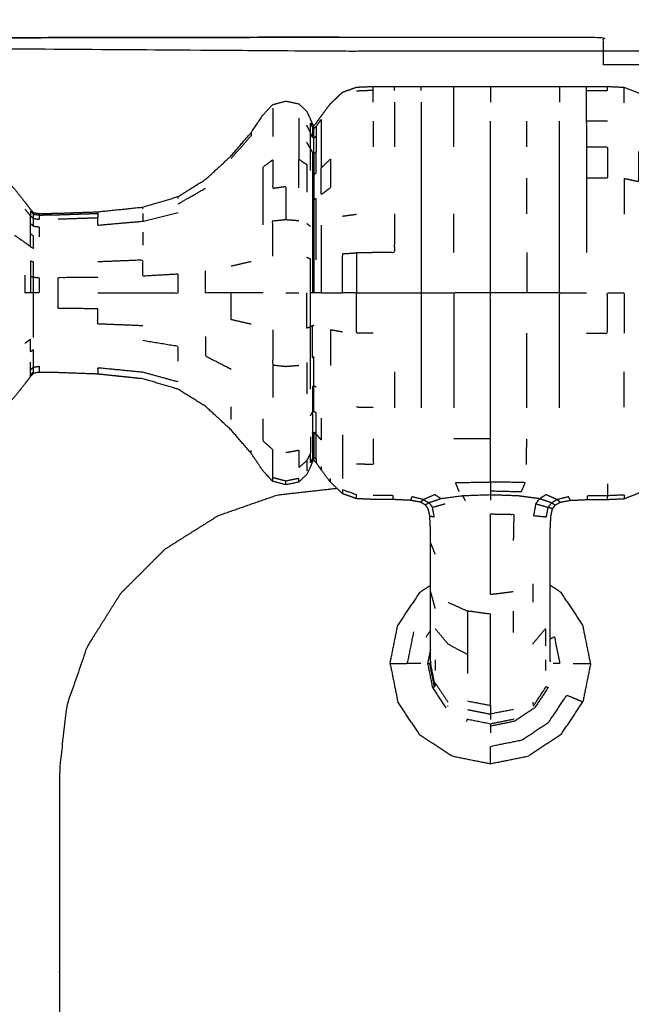
# Model space of a CAD drawing. Units: millimetres. Extents: x -2 to 151, y 0 to 185.
# Drawn here: x 6 to 10, y 64 to 71 of the extents above; entities that cross this region are included whole.
import ezdxf

# ---------------------------------------------------------------- set-up
doc = ezdxf.new("R2010")
doc.units = ezdxf.units.MM
doc.header["$MEASUREMENT"] = 0
doc.layers.add('PROIEZIONI 2D$Visible$Curves', color=7, linetype='Continuous', true_color=0x000000)

msp = doc.modelspace()

# ---------------------------------------------------------------- linework, layer by layer
at = {"layer": 'PROIEZIONI 2D$Visible$Curves', "color": 18, "lineweight": -3, "true_color": 0x000000}
for points, knots in [([(58.4069, 30.8572), (30.0409, 30.8572), (1.675, 30.8572), (1.4805, 30.8965), (1.286, 30.9358), (1.127, 31.0431), (0.9681, 31.1503), (0.8609, 31.3092), (0.7537, 31.4682), (0.7143, 31.6627), (0.675, 31.8572), (0.675, 51.3288), (0.675, 70.8004), (0.7143, 70.9949), (0.7537, 71.1894), (0.8609, 71.3483), (0.9681, 71.5073), (1.127, 71.6145), (1.286, 71.7217), (1.4805, 71.761), (1.675, 71.8004), (5.1602, 71.8004), (8.6454, 71.8004), (10.388, 71.8004), (12.1307, 71.8004), (13.8733, 71.8004), (15.6158, 71.8004), (17.3584, 71.8004), (19.101, 71.8004), (20.8436, 71.8004), (22.5862, 71.8004), (24.0413, 71.8004), (25.4963, 71.8004), (26.5491, 71.8004), (27.6018, 71.8004), (28.8214, 71.8004), (30.041, 71.8004), (31.2606, 71.8004), (32.4802, 71.8004), (33.5329, 71.8004), (34.5856, 71.8004), (36.0406, 71.8004), (37.4957, 71.8004), (39.2383, 71.8004), (40.9809, 71.8004), (42.7235, 71.8004), (44.4661, 71.8004), (46.2087, 71.8004), (47.9513, 71.8004), (49.6939, 71.8004), (51.4365, 71.8004), (54.9217, 71.8004), (58.4069, 71.8004), (58.6014, 71.761), (58.7959, 71.7217), (58.9549, 71.6145), (59.1138, 71.5073), (59.221, 71.3483), (59.3282, 71.1894), (59.3675, 70.9949), (59.4069, 70.8004), (59.4069, 51.3288), (59.4069, 31.8572), (59.3675, 31.6627), (59.3282, 31.4682), (59.221, 31.3092), (59.1138, 31.1503), (58.9549, 31.0431), (58.7959, 30.9358), (58.6014, 30.8965), (58.4069, 30.8572)], [-18, -18, -18, -17, -17, -16, -16, -15, -15, -14, -14, -13, -13, -12, -12, -11, -11, -10, -10, -9, -9, -8, -8, -7, -7, -6, -6, -5, -5, -4, -4, -3, -3, -2, -2, -1, -1, 0, 0, 1, 1, 2, 2, 3, 3, 4, 4, 5, 5, 6, 6, 7, 7, 8, 8, 9, 9, 10, 10, 11, 11, 12, 12, 13, 13, 14, 14, 15, 15, 16, 16, 17, 17, 17]), ([(2.9364, 63.5055), (2.8867, 63.5055), (2.8369, 63.5055), (2.7869, 63.5055), (2.7369, 63.5055), (2.7369, 64.4407), (2.7369, 65.3758), (2.7409, 67.8485), (2.7449, 70.3212), (2.7562, 70.3528), (2.7675, 70.3843), (2.7852, 70.4121), (2.8029, 70.44), (2.8261, 70.4632), (2.8494, 70.4865), (2.8772, 70.5042), (2.9051, 70.5219), (2.9366, 70.5332), (2.9682, 70.5445), (5.4425, 70.5485), (7.9168, 70.5524)], [24.967899, 24.967899, 24.967899, 25, 25, 26, 26, 27, 27, 28, 28, 29, 29, 30, 30, 31, 31, 32, 32, 33, 33, 34, 34, 34]), ([(7.9168, 70.5524), (5.4425, 70.5485), (2.9682, 70.5445), (2.9366, 70.5332), (2.9051, 70.5219)], [35, 35, 35, 36, 36, 37, 37, 37]), ([(7.9168, 70.5524), (8.8518, 70.5524), (9.7869, 70.5524), (9.7869, 70.5024), (9.7869, 70.4524), (9.7869, 70.4043), (9.7869, 70.3562)], [12, 12, 12, 13, 13, 14, 14, 14.031063, 14.031063, 14.031063]), ([(9.7869, 70.4524), (8.8518, 70.4524), (7.9168, 70.4524), (5.4831, 70.4692), (3.0494, 70.4861), (3.0161, 70.4725), (2.9828, 70.459), (2.9527, 70.4387), (2.9226, 70.4184), (2.8968, 70.3926), (2.871, 70.3668), (2.8507, 70.3367), (2.8305, 70.3066), (2.8169, 70.2733), (2.8033, 70.24), (2.8201, 67.8079), (2.8369, 65.3758), (2.8369, 64.4407), (2.8369, 63.5055)], [0, 0, 0, 1, 1, 2, 2, 3, 3, 4, 4, 5, 5, 6, 6, 7, 7, 8, 8, 9, 9, 9]), ([(3.4463, 69.0633), (3.4716, 69.1328), (3.4969, 69.2023), (3.5325, 69.2722), (3.5682, 69.3422), (3.6131, 69.4076), (3.658, 69.4731), (3.7112, 69.5323), (3.7645, 69.5915), (3.8252, 69.6435), (3.886, 69.6954), (3.9532, 69.7391), (4.0204, 69.7829), (4.0928, 69.8177), (4.1653, 69.8525), (4.2418, 69.8778), (4.3184, 69.9032), (4.3976, 69.9185), (4.4768, 69.9339), (4.5574, 69.939), (4.6381, 69.9442), (4.7187, 69.939), (4.7994, 69.9339), (4.8786, 69.9185), (4.9579, 69.9032), (5.0344, 69.8778), (5.1109, 69.8525), (5.1833, 69.8177), (5.2558, 69.7829), (5.323, 69.7391), (5.3902, 69.6954), (5.4509, 69.6435), (5.5117, 69.5915), (5.5639, 69.5349), (5.6162, 69.4782), (5.654, 69.4306), (5.6919, 69.3831), (5.7116, 69.3567), (5.7314, 69.3303), (5.7421, 69.3197), (5.7528, 69.3091), (5.772, 69.306), (5.7913, 69.3029), (5.8585, 69.3039), (5.9257, 69.305), (6.066, 69.3101), (6.2064, 69.3152), (6.3668, 69.332), (6.5272, 69.3488), (6.6514, 69.3857), (6.7756, 69.4226), (6.8734, 69.4837), (6.9713, 69.5448), (7.0616, 69.6281), (7.152, 69.7114), (7.2234, 69.7951), (7.2949, 69.8787), (7.3367, 69.9404), (7.3785, 70.0022), (7.4123, 70.0386), (7.4461, 70.075), (7.4929, 70.0874), (7.5397, 70.0997), (7.5858, 70.09), (7.6319, 70.0802), (7.6599, 70.053), (7.688, 70.0258), (7.7014, 69.9966), (7.7149, 69.9674), (7.7216, 69.9509), (7.7283, 69.9343), (7.7333, 69.9308), (7.7383, 69.9273), (7.7464, 69.9354), (7.7545, 69.9435), (7.7724, 69.9688), (7.7904, 69.994), (7.823, 70.0378), (7.8556, 70.0816), (7.8987, 70.1224), (7.9419, 70.1633), (7.9912, 70.1809), (8.0405, 70.1986), (8.0997, 70.2011), (8.1589, 70.2036), (8.2335, 70.2036), (8.3081, 70.2036), (8.4027, 70.2036), (8.4974, 70.2036), (8.6139, 70.2036), (8.7304, 70.2036), (8.8592, 70.2036), (8.9881, 70.2036), (9.1169, 70.2036), (9.2457, 70.2036), (9.3622, 70.2036), (9.4787, 70.2036), (9.5734, 70.2036), (9.6681, 70.2036), (9.7427, 70.2036), (9.8173, 70.2036), (9.8766, 70.2008), (9.936, 70.198), (9.9866, 70.1785), (10.0372, 70.159), (10.0831, 70.1141), (10.1291, 70.0693), (10.1634, 70.023), (10.1977, 69.9768), (10.214, 69.954), (10.2302, 69.9312), (10.2355, 69.9271), (10.2409, 69.923), (10.2446, 69.9283), (10.2483, 69.9337), (10.2548, 69.9505), (10.2613, 69.9674), (10.2747, 69.9966), (10.2881, 70.0258), (10.3162, 70.053), (10.3443, 70.0802), (10.3903, 70.09), (10.4364, 70.0997), (10.4832, 70.0874), (10.5301, 70.075), (10.5601, 70.0419), (10.5901, 70.0088), (10.6055, 69.9701), (10.6209, 69.9314), (10.628, 69.9023), (10.6352, 69.8733)], [-44, -44, -44, -43, -43, -42, -42, -41, -41, -40, -40, -39, -39, -38, -38, -37, -37, -36, -36, -35, -35, -34, -34, -33, -33, -32, -32, -31, -31, -30, -30, -29, -29, -28, -28, -27, -27, -26, -26, -25, -25, -24, -24, -23, -23, -22, -22, -21, -21, -20, -20, -19, -19, -18, -18, -17, -17, -16, -16, -15, -15, -14, -14, -13, -13, -12, -12, -11, -11, -10, -10, -9, -9, -8, -8, -7, -7, -6, -6, -5, -5, -4, -4, -3, -3, -2, -2, -1, -1, 0, 0, 1, 1, 2, 2, 3, 3, 4, 4, 5, 5, 6, 6, 7, 7, 8, 8, 9, 9, 10, 10, 11, 11, 12, 12, 13, 13, 14, 14, 15, 15, 16, 16, 17, 17, 18, 18, 19, 19, 20, 20, 21, 21, 21]), ([(8.7304, 69.775), (8.7304, 69.8659), (8.7305, 69.9569), (8.7304, 70.0246), (8.7304, 70.0922), (8.7304, 70.1338), (8.7305, 70.1754), (8.7304, 70.1895), (8.7304, 70.2036)], [0, 0, 0, 1, 1, 2, 2, 3, 3, 4, 4, 4]), ([(8.9881, 70.2036), (8.9881, 70.1895), (8.9881, 70.1754), (8.9881, 70.1338), (8.9881, 70.0922)], [1, 1, 1, 2, 2, 3, 3, 3]), ([(9.4787, 70.2036), (9.4787, 70.1895), (9.4787, 70.1754), (9.4787, 70.1338), (9.4787, 70.0922)], [5, 5, 5, 6, 6, 7, 7, 7]), ([(9.6681, 69.9569), (9.6681, 70.0246), (9.6681, 70.0922), (9.6681, 70.1338), (9.6681, 70.1754), (9.6681, 70.1895), (9.6681, 70.2036)], [0, 0, 0, 1, 1, 2, 2, 3, 3, 3]), ([(9.6681, 70.1754), (9.7427, 70.1754), (9.8173, 70.1754), (9.8173, 70.1895), (9.8173, 70.2036)], [0, 0, 0, 1, 1, 2, 2, 2]), ([(9.936, 70.087), (9.936, 70.1285), (9.936, 70.1699), (9.936, 70.1839), (9.936, 70.198)], [0, 0, 0, 1, 1, 2, 2, 2]), ([(8.1589, 70.0922), (8.1589, 70.1338), (8.1589, 70.1754), (8.0997, 70.1729), (8.0405, 70.1704)], [0, 0, 0, 1, 1, 2, 2, 2]), ([(8.3081, 70.0922), (8.308, 70.0246), (8.308, 69.9569), (8.308, 69.8659), (8.3081, 69.775)], [0, 0, 0, 1, 1, 2, 2, 2]), ([(8.4974, 70.0922), (8.4974, 70.0246), (8.4974, 69.9569), (8.4974, 69.8659), (8.4974, 69.775), (8.4974, 69.6641), (8.4974, 69.5531), (8.4974, 69.4266), (8.4974, 69.3002), (8.4974, 69.1629), (8.4974, 69.0256), (8.4974, 68.8828), (8.4974, 68.7401)], [0, 0, 0, 1, 1, 2, 2, 3, 3, 4, 4, 5, 5, 6, 6, 6]), ([(7.4461, 70.0492), (7.4461, 70.0112), (7.4461, 69.9733), (7.4461, 69.9116), (7.4461, 69.8499)], [0, 0, 0, 1, 1, 2, 2, 2]), ([(7.6319, 69.9782), (7.6319, 69.9162), (7.6319, 69.8543), (7.6319, 69.771), (7.6319, 69.6877)], [0, 0, 0, 1, 1, 2, 2, 2]), ([(7.7149, 69.7605), (7.7149, 69.8172), (7.7149, 69.8739), (7.7014, 69.9009), (7.688, 69.9279)], [0, 0, 0, 1, 1, 2, 2, 2]), ([(7.7149, 69.8739), (7.7216, 69.8586), (7.7283, 69.8434), (7.7283, 69.8773), (7.7283, 69.9112), (7.7216, 69.9274), (7.7149, 69.9437), (7.7149, 69.9088), (7.7149, 69.8739)], [0, 0, 0, 1, 1, 2, 2, 3, 3, 4, 4, 4]), ([(7.7383, 69.9044), (7.7464, 69.9124), (7.7545, 69.9203), (7.7545, 69.8861), (7.7545, 69.8519)], [0, 0, 0, 1, 1, 2, 2, 2]), ([(7.7545, 69.9203), (7.7724, 69.945), (7.7904, 69.9698), (7.7904, 69.9341), (7.7904, 69.8985), (7.7904, 69.8406), (7.7904, 69.7826), (7.7904, 69.7047), (7.7904, 69.6267)], [0, 0, 0, 1, 1, 2, 2, 3, 3, 4, 4, 4]), ([(8.9881, 68.7401), (8.9881, 68.8828), (8.9881, 69.0256), (8.9881, 69.1629), (8.9881, 69.3002), (8.9881, 69.4266), (8.9881, 69.5531), (8.9881, 69.6641), (8.9881, 69.775), (8.9881, 69.8659), (8.9881, 69.9569)], [0, 0, 0, 1, 1, 2, 2, 3, 3, 4, 4, 5, 5, 5]), ([(9.4787, 68.7401), (9.4787, 68.8828), (9.4787, 69.0256), (9.4787, 69.1629), (9.4787, 69.3002), (9.4787, 69.4266), (9.4787, 69.5531), (9.4787, 69.6641), (9.4787, 69.775), (9.4787, 69.8659), (9.4787, 69.9569)], [0, 0, 0, 1, 1, 2, 2, 3, 3, 4, 4, 5, 5, 5]), ([(9.8173, 69.9569), (9.7427, 69.9569), (9.6681, 69.9569), (9.6681, 69.8659), (9.6681, 69.775), (9.6681, 69.6641), (9.6681, 69.5531), (9.6681, 69.4266), (9.6681, 69.3002), (9.6681, 69.1629), (9.6681, 69.0256)], [0, 0, 0, 1, 1, 2, 2, 3, 3, 4, 4, 5, 5, 5]), ([(7.2949, 69.8787), (7.2949, 69.8677), (7.2949, 69.8567), (7.2234, 69.7747), (7.152, 69.6927)], [0, 0, 0, 1, 1, 2, 2, 2]), ([(7.7383, 69.8369), (7.7383, 69.8706), (7.7383, 69.9044), (7.7333, 69.9078), (7.7283, 69.9112)], [0, 0, 0, 1, 1, 2, 2, 2]), ([(7.7383, 69.8369), (7.7464, 69.8444), (7.7545, 69.8519), (7.7545, 69.7963), (7.7545, 69.7406)], [0, 0, 0, 1, 1, 2, 2, 2]), ([(7.7149, 69.6079), (7.7149, 69.6842), (7.7149, 69.7605), (7.7014, 69.7848), (7.688, 69.809)], [0, 0, 0, 1, 1, 2, 2, 2]), ([(7.7383, 69.7271), (7.7383, 69.782), (7.7383, 69.8369), (7.7333, 69.8401), (7.7283, 69.8434)], [0, 0, 0, 1, 1, 2, 2, 2]), ([(7.7149, 69.7605), (7.7216, 69.7467), (7.7283, 69.7329), (7.7283, 69.6587), (7.7283, 69.5845), (7.7283, 69.494), (7.7283, 69.4035), (7.7283, 69.3003), (7.7283, 69.1971), (7.7283, 69.0851), (7.7283, 68.9731), (7.7283, 68.8566), (7.7283, 68.7401), (7.7216, 68.7401), (7.7149, 68.7401)], [0, 0, 0, 1, 1, 2, 2, 3, 3, 4, 4, 5, 5, 6, 6, 7, 7, 7]), ([(7.7283, 69.7329), (7.7333, 69.73), (7.7383, 69.7271), (7.7383, 69.6533), (7.7383, 69.5796), (7.7333, 69.582), (7.7283, 69.5845)], [0, 0, 0, 1, 1, 2, 2, 3, 3, 3]), ([(7.7383, 69.5796), (7.7464, 69.5853), (7.7545, 69.591), (7.7545, 69.6658), (7.7545, 69.7406), (7.7464, 69.7338), (7.7383, 69.7271)], [0, 0, 0, 1, 1, 2, 2, 3, 3, 3]), ([(9.6681, 69.775), (9.7427, 69.775), (9.8173, 69.775), (9.8173, 69.6641), (9.8173, 69.5531), (9.7427, 69.5531), (9.6681, 69.5531)], [0, 0, 0, 1, 1, 2, 2, 3, 3, 3]), ([(10.0372, 69.7434), (10.0372, 69.6359), (10.0372, 69.5283), (9.9866, 69.5392), (9.936, 69.55), (9.936, 69.424), (9.936, 69.298)], [0, 0, 0, 1, 1, 2, 2, 3, 3, 3]), ([(7.3785, 69.2231), (7.3785, 69.3321), (7.3785, 69.4412), (7.3785, 69.5368), (7.3785, 69.6325), (7.4123, 69.6582), (7.4461, 69.684), (7.4461, 69.5829), (7.4461, 69.4817), (7.4929, 69.4886), (7.5397, 69.4954), (7.5397, 69.3779), (7.5397, 69.2604), (7.5858, 69.2567), (7.6319, 69.253)], [0, 0, 0, 1, 1, 2, 2, 3, 3, 4, 4, 5, 5, 6, 6, 7, 7, 7]), ([(7.6319, 69.4846), (7.6319, 69.5862), (7.6319, 69.6877), (7.6599, 69.6684), (7.688, 69.6492), (7.688, 69.5517), (7.688, 69.4543)], [0, 0, 0, 1, 1, 2, 2, 3, 3, 3]), ([(7.7904, 69.6267), (7.7904, 69.5317), (7.7904, 69.4367), (7.823, 69.4611), (7.8556, 69.4854), (7.8556, 69.5871), (7.8556, 69.6887), (7.823, 69.6577), (7.7904, 69.6267)], [0, 0, 0, 1, 1, 2, 2, 3, 3, 4, 4, 4]), ([(7.7383, 69.5796), (7.7383, 69.4896), (7.7383, 69.3996), (7.7383, 69.297), (7.7383, 69.1944), (7.7333, 69.1958), (7.7283, 69.1971)], [0, 0, 0, 1, 1, 2, 2, 3, 3, 3]), ([(7.7545, 68.9749), (7.7545, 69.0877), (7.7545, 69.2006), (7.7545, 69.3046), (7.7545, 69.4086), (7.7464, 69.4041), (7.7383, 69.3996)], [0, 0, 0, 1, 1, 2, 2, 3, 3, 3]), ([(5.6162, 69.1501), (5.654, 69.1237), (5.6919, 69.0973), (5.7116, 69.0827), (5.7314, 69.068), (5.7314, 69.1127), (5.7314, 69.1574), (5.7314, 69.1941), (5.7314, 69.2308), (5.7314, 69.258), (5.7314, 69.2853), (5.7116, 69.3097), (5.6919, 69.3341)], [0, 0, 0, 1, 1, 2, 2, 3, 3, 4, 4, 5, 5, 6, 6, 6]), ([(5.7528, 69.2658), (5.7528, 69.2819), (5.7528, 69.2981), (5.7421, 69.3085), (5.7314, 69.3189), (5.7314, 69.3021), (5.7314, 69.2853)], [0, 0, 0, 1, 1, 2, 2, 3, 3, 3]), ([(5.7528, 69.2981), (5.772, 69.2951), (5.7913, 69.292), (5.7913, 69.276), (5.7913, 69.26), (5.772, 69.2629), (5.7528, 69.2658)], [0, 0, 0, 1, 1, 2, 2, 3, 3, 3]), ([(5.7913, 69.292), (5.8585, 69.293), (5.9257, 69.2941), (6.066, 69.2991), (6.2064, 69.3041), (6.2064, 69.2877), (6.2064, 69.2714), (6.066, 69.2667), (5.9257, 69.262)], [0, 0, 0, 1, 1, 2, 2, 3, 3, 4, 4, 4]), ([(6.7756, 69.3075), (6.6514, 69.2768), (6.5272, 69.2462), (6.3668, 69.2322), (6.2064, 69.2183), (6.2064, 69.2448), (6.2064, 69.2714)], [0, 0, 0, 1, 1, 2, 2, 3, 3, 3]), ([(8.3081, 69.3002), (8.308, 69.1629), (8.308, 69.0256), (8.2334, 69.0256), (8.1589, 69.0256), (8.0997, 69.0251), (8.0405, 69.0246)], [0, 0, 0, 1, 1, 2, 2, 3, 3, 3]), ([(5.7528, 69.2132), (5.7528, 69.2395), (5.7528, 69.2658), (5.7421, 69.2755), (5.7314, 69.2853)], [0, 0, 0, 1, 1, 2, 2, 2]), ([(5.7314, 69.2308), (5.7421, 69.222), (5.7528, 69.2132), (5.772, 69.2106), (5.7913, 69.208), (5.7913, 69.173), (5.7913, 69.1381)], [0, 0, 0, 1, 1, 2, 2, 3, 3, 3]), ([(7.4461, 69.0005), (7.4461, 69.1257), (7.4461, 69.2509), (7.4929, 69.2557), (7.5397, 69.2604)], [0, 0, 0, 1, 1, 2, 2, 2]), ([(7.7904, 69.2199), (7.7904, 69.1023), (7.7904, 68.9847), (7.7904, 68.8624), (7.7904, 68.7401), (7.823, 68.7401), (7.8556, 68.7401), (7.8987, 68.7401), (7.9419, 68.7401)], [0, 0, 0, 1, 1, 2, 2, 3, 3, 4, 4, 4]), ([(5.7314, 69.068), (5.7421, 69.0621), (5.7528, 69.0562), (5.7528, 69.0994), (5.7528, 69.1425), (5.7421, 69.1499), (5.7314, 69.1574)], [0, 0, 0, 1, 1, 2, 2, 3, 3, 3]), ([(7.7383, 69.1944), (7.7383, 69.0831), (7.7383, 68.9717), (7.7383, 68.8559), (7.7383, 68.7401), (7.7333, 68.7401), (7.7283, 68.7401)], [0, 0, 0, 1, 1, 2, 2, 3, 3, 3]), ([(8.0405, 69.0246), (7.9912, 69.0212), (7.9419, 69.0178), (7.9419, 68.879), (7.9419, 68.7401), (7.9912, 68.7401), (8.0405, 68.7401), (8.0405, 68.8824), (8.0405, 69.0246)], [0, 0, 0, 1, 1, 2, 2, 3, 3, 4, 4, 4]), ([(9.2457, 69.0256), (9.2457, 68.8828), (9.2457, 68.7401), (9.1169, 68.7401), (8.9881, 68.7401)], [0, 0, 0, 1, 1, 2, 2, 2]), ([(5.7528, 68.8511), (5.7528, 68.9045), (5.7528, 68.9579), (5.7421, 68.962), (5.7314, 68.966), (5.7314, 68.9106), (5.7314, 68.8552)], [0, 0, 0, 1, 1, 2, 2, 3, 3, 3]), ([(6.2064, 68.7401), (6.3668, 68.7401), (6.5272, 68.7401), (6.6514, 68.7401), (6.7756, 68.7401), (6.7756, 68.8067), (6.7756, 68.8733), (6.6514, 68.8661), (6.5272, 68.8589), (6.5272, 68.9159), (6.5272, 68.973), (6.3668, 68.9666), (6.2064, 68.9602)], [0, 0, 0, 1, 1, 2, 2, 3, 3, 4, 4, 5, 5, 6, 6, 6]), ([(7.7149, 68.5007), (7.7149, 68.6204), (7.7149, 68.7401), (7.7149, 68.8598), (7.7149, 68.9795), (7.7014, 68.9852), (7.688, 68.9909)], [0, 0, 0, 1, 1, 2, 2, 3, 3, 3]), ([(7.2949, 68.518), (7.2234, 68.5343), (7.152, 68.5507), (7.152, 68.6454), (7.152, 68.7401), (7.0616, 68.7401), (6.9713, 68.7401), (6.9713, 68.8186), (6.9713, 68.8971)], [0, 0, 0, 1, 1, 2, 2, 3, 3, 4, 4, 4]), ([(5.7528, 68.424), (5.7528, 68.4732), (5.7528, 68.5224), (5.7528, 68.5757), (5.7528, 68.6291), (5.7528, 68.6846), (5.7528, 68.7401), (5.7421, 68.7401), (5.7314, 68.7401), (5.7116, 68.7401), (5.6919, 68.7401), (5.6919, 68.8028), (5.6919, 68.8655)], [0, 0, 0, 1, 1, 2, 2, 3, 3, 4, 4, 5, 5, 6, 6, 6]), ([(5.7528, 68.7401), (5.7528, 68.7956), (5.7528, 68.8511), (5.7421, 68.8531), (5.7314, 68.8552), (5.7314, 68.7977), (5.7314, 68.7401)], [0, 0, 0, 1, 1, 2, 2, 3, 3, 3]), ([(5.7528, 68.8511), (5.772, 68.8505), (5.7913, 68.8499), (5.7913, 68.795), (5.7913, 68.7401), (5.772, 68.7401), (5.7528, 68.7401)], [0, 0, 0, 1, 1, 2, 2, 3, 3, 3]), ([(6.5272, 68.5072), (6.3668, 68.5136), (6.2064, 68.5201), (6.2064, 68.574), (6.2064, 68.6279), (6.066, 68.6289), (5.9257, 68.6299), (5.9257, 68.685), (5.9257, 68.7401), (5.9257, 68.7952), (5.9257, 68.8503), (6.066, 68.8513), (6.2064, 68.8523)], [0, 0, 0, 1, 1, 2, 2, 3, 3, 4, 4, 5, 5, 6, 6, 6]), ([(7.3785, 68.7401), (7.3367, 68.7401), (7.2949, 68.7401), (7.2234, 68.7401), (7.152, 68.7401)], [0, 0, 0, 1, 1, 2, 2, 2]), ([(7.7149, 68.0584), (7.7149, 68.1644), (7.7149, 68.2705), (7.7149, 68.3856), (7.7149, 68.5007), (7.7014, 68.495), (7.688, 68.4893), (7.688, 68.6147), (7.688, 68.7401)], [0, 0, 0, 1, 1, 2, 2, 3, 3, 4, 4, 4]), ([(7.7904, 68.7401), (7.7724, 68.7401), (7.7545, 68.7401), (7.7464, 68.7401), (7.7383, 68.7401)], [0, 0, 0, 1, 1, 2, 2, 2]), ([(8.1589, 68.4546), (8.0997, 68.4551), (8.0405, 68.4556), (8.0405, 68.5978), (8.0405, 68.7401)], [0, 0, 0, 1, 1, 2, 2, 2]), ([(8.0405, 68.7401), (8.0997, 68.7401), (8.1589, 68.7401), (8.2335, 68.7401), (8.3081, 68.7401), (8.4027, 68.7401), (8.4974, 68.7401), (8.6139, 68.7401), (8.7304, 68.7401)], [0, 0, 0, 1, 1, 2, 2, 3, 3, 4, 4, 4]), ([(8.4974, 68.7401), (8.4974, 68.5974), (8.4974, 68.4546), (8.4974, 68.3174), (8.4974, 68.1801), (8.4974, 68.0536), (8.4974, 67.9271)], [0, 0, 0, 1, 1, 2, 2, 3, 3, 3]), ([(8.9881, 67.7053), (8.9881, 67.8162), (8.9881, 67.9271), (8.9881, 68.0536), (8.9881, 68.1801), (8.9881, 68.3174), (8.9881, 68.4546), (8.9881, 68.5974), (8.9881, 68.7401), (8.8592, 68.7401), (8.7304, 68.7401), (8.7304, 68.5974), (8.7305, 68.4546), (8.7304, 68.3174), (8.7304, 68.1801), (8.7304, 68.0536), (8.7305, 67.9271)], [0, 0, 0, 1, 1, 2, 2, 3, 3, 4, 4, 5, 5, 6, 6, 7, 7, 8, 8, 8]), ([(9.4787, 67.9271), (9.4787, 68.0536), (9.4787, 68.1801), (9.4787, 68.3174), (9.4787, 68.4546), (9.4787, 68.5974), (9.4787, 68.7401), (9.5734, 68.7401), (9.6681, 68.7401)], [0, 0, 0, 1, 1, 2, 2, 3, 3, 4, 4, 4]), ([(9.6681, 68.4546), (9.7427, 68.4546), (9.8173, 68.4546), (9.8173, 68.5974), (9.8173, 68.7401), (9.8766, 68.7401), (9.936, 68.7401), (9.936, 68.5979), (9.936, 68.4557)], [0, 0, 0, 1, 1, 2, 2, 3, 3, 4, 4, 4]), ([(7.4461, 68.4797), (7.4461, 68.3545), (7.4461, 68.2293), (7.4929, 68.2245), (7.5397, 68.2198), (7.5858, 68.2235), (7.6319, 68.2273)], [0, 0, 0, 1, 1, 2, 2, 3, 3, 3]), ([(7.7383, 68.0806), (7.7383, 68.1832), (7.7383, 68.2858), (7.7333, 68.2845), (7.7283, 68.2832), (7.7283, 68.3952), (7.7283, 68.5072), (7.7216, 68.504), (7.7149, 68.5007)], [0, 0, 0, 1, 1, 2, 2, 3, 3, 4, 4, 4]), ([(7.9419, 68.4625), (7.8987, 68.4704), (7.8556, 68.4784), (7.8556, 68.3526), (7.8556, 68.2268)], [0, 0, 0, 1, 1, 2, 2, 2]), ([(9.2457, 67.9271), (9.2457, 68.0536), (9.2457, 68.1801), (9.2457, 68.3174), (9.2457, 68.4546)], [0, 0, 0, 1, 1, 2, 2, 2]), ([(8.564, 66.1363), (8.564, 66.1516), (8.564, 66.1669), (8.564, 66.1918), (8.564, 66.2168), (8.564, 66.252), (8.564, 66.2873), (8.564, 66.333), (8.564, 66.3787), (8.564, 66.4351), (8.564, 66.4916), (8.564, 66.557), (8.564, 66.6224), (8.564, 66.6873), (8.564, 66.7522), (8.564, 66.8084), (8.564, 66.8646), (8.564, 66.9167), (8.564, 66.9687), (8.5637, 67.0209), (8.5634, 67.0731), (8.5613, 67.1163), (8.5592, 67.1595), (8.5537, 67.1848), (8.5482, 67.2102), (8.5382, 67.2238), (8.5283, 67.2374), (8.511, 67.2473), (8.4938, 67.2572), (8.4579, 67.2638), (8.422, 67.2705), (8.3603, 67.2732), (8.2986, 67.2759), (8.2287, 67.2763), (8.1589, 67.2767), (8.0997, 67.2792), (8.0405, 67.2817), (7.9912, 67.2994), (7.9419, 67.317), (7.8987, 67.3578), (7.8556, 67.3987), (7.823, 67.4425), (7.7904, 67.4863), (7.7724, 67.5115), (7.7545, 67.5367), (7.7464, 67.5448), (7.7383, 67.553), (7.7333, 67.5495), (7.7283, 67.546), (7.7216, 67.5294), (7.7149, 67.5129), (7.7014, 67.4837), (7.688, 67.4545), (7.6599, 67.4272), (7.6319, 67.4), (7.5858, 67.3902), (7.5397, 67.3805), (7.4929, 67.3929), (7.4461, 67.4053), (7.4123, 67.4417), (7.3785, 67.4781), (7.3367, 67.5399), (7.2949, 67.6016), (7.2234, 67.6852), (7.152, 67.7689), (7.0616, 67.8522), (6.9713, 67.9355), (6.8734, 67.9966), (6.7756, 68.0577), (6.6514, 68.0946), (6.5272, 68.1315), (6.3668, 68.1483), (6.2064, 68.1651), (6.066, 68.1702), (5.9257, 68.1753), (5.8585, 68.1763), (5.7913, 68.1774), (5.772, 68.1743), (5.7528, 68.1711), (5.7421, 68.1606), (5.7314, 68.15), (5.7116, 68.1235), (5.6919, 68.0971), (5.654, 68.0495), (5.6162, 68.002), (5.5639, 67.9453), (5.5117, 67.8887), (5.4509, 67.8367), (5.3902, 67.7848), (5.323, 67.7411), (5.2558, 67.6973), (5.1833, 67.6625), (5.1109, 67.6277), (5.0344, 67.6024), (4.9579, 67.577), (4.8786, 67.5617), (4.7994, 67.5463), (4.7187, 67.5412), (4.6381, 67.536), (4.5574, 67.5412), (4.4768, 67.5463), (4.3976, 67.5617), (4.3184, 67.577), (4.2418, 67.6024), (4.1653, 67.6277), (4.0928, 67.6625), (4.0204, 67.6973), (3.9532, 67.7411), (3.886, 67.7848), (3.8252, 67.8367), (3.7645, 67.8887), (3.7112, 67.9479), (3.658, 68.0071), (3.6131, 68.0726), (3.5682, 68.1381), (3.5325, 68.208), (3.4969, 68.2779), (3.4716, 68.3474), (3.4463, 68.4169)], [-9, -9, -9, -8, -8, -7, -7, -6, -6, -5, -5, -4, -4, -3, -3, -2, -2, -1, -1, 0, 0, 1, 1, 2, 2, 3, 3, 4, 4, 5, 5, 6, 6, 7, 7, 8, 8, 9, 9, 10, 10, 11, 11, 12, 12, 13, 13, 14, 14, 15, 15, 16, 16, 17, 17, 18, 18, 19, 19, 20, 20, 21, 21, 22, 22, 23, 23, 24, 24, 25, 25, 26, 26, 27, 27, 28, 28, 29, 29, 30, 30, 31, 31, 32, 32, 33, 33, 34, 34, 35, 35, 36, 36, 37, 37, 38, 38, 39, 39, 40, 40, 41, 41, 42, 42, 43, 43, 44, 44, 45, 45, 46, 46, 47, 47, 48, 48, 49, 49, 50, 50, 50]), ([(5.7528, 68.2144), (5.7528, 68.2407), (5.7528, 68.2671), (5.7528, 68.3024), (5.7528, 68.3378), (5.7421, 68.3303), (5.7314, 68.3228), (5.7314, 68.3675), (5.7314, 68.4123), (5.7116, 68.3976), (5.6919, 68.3829)], [0, 0, 0, 1, 1, 2, 2, 3, 3, 4, 4, 5, 5, 5]), ([(6.7756, 68.2576), (6.7756, 68.3093), (6.7756, 68.361), (6.6514, 68.3815), (6.5272, 68.402)], [0, 0, 0, 1, 1, 2, 2, 2]), ([(6.9713, 68.4322), (6.9713, 68.3627), (6.9713, 68.2931), (7.0616, 68.2468), (7.152, 68.2006)], [0, 0, 0, 1, 1, 2, 2, 2]), ([(5.7314, 68.15), (5.7314, 68.1557), (5.7314, 68.1614), (5.7314, 68.1782), (5.7314, 68.1949), (5.7314, 68.2222), (5.7314, 68.2495)], [2, 2, 2, 3, 3, 4, 4, 5, 5, 5]), ([(5.7528, 68.1821), (5.7528, 68.1983), (5.7528, 68.2144), (5.7421, 68.2047), (5.7314, 68.1949)], [0, 0, 0, 1, 1, 2, 2, 2]), ([(5.7528, 68.1711), (5.7528, 68.1766), (5.7528, 68.1821), (5.7421, 68.1718), (5.7314, 68.1614)], [1, 1, 1, 2, 2, 3, 3, 3]), ([(5.7528, 68.2144), (5.772, 68.2173), (5.7913, 68.2202), (5.7913, 68.2042), (5.7913, 68.1882), (5.7913, 68.1828), (5.7913, 68.1774)], [0, 0, 0, 1, 1, 2, 2, 3, 3, 3]), ([(6.7756, 68.1096), (6.6514, 68.1437), (6.5272, 68.1778), (6.3668, 68.1933), (6.2064, 68.2088), (6.2064, 68.1924), (6.2064, 68.1761), (6.2064, 68.1706), (6.2064, 68.1651)], [0, 0, 0, 1, 1, 2, 2, 3, 3, 4, 4, 4]), ([(7.7545, 68.0716), (7.7464, 68.0761), (7.7383, 68.0806), (7.7333, 68.0787), (7.7283, 68.0768), (7.7283, 67.9863), (7.7283, 67.8958)], [0, 0, 0, 1, 1, 2, 2, 3, 3, 3]), ([(7.7283, 67.7473), (7.7333, 67.7502), (7.7383, 67.7531), (7.7464, 67.7464), (7.7545, 67.7396), (7.7545, 67.8144), (7.7545, 67.8892), (7.7464, 67.8949), (7.7383, 67.9007), (7.7383, 67.9907), (7.7383, 68.0806)], [0, 0, 0, 1, 1, 2, 2, 3, 3, 4, 4, 5, 5, 5]), ([(7.7149, 67.8724), (7.7216, 67.8841), (7.7283, 67.8958), (7.7283, 67.8216), (7.7283, 67.7473), (7.7283, 67.6921), (7.7283, 67.6369), (7.7283, 67.6029), (7.7283, 67.569)], [0, 0, 0, 1, 1, 2, 2, 3, 3, 4, 4, 4]), ([(7.6319, 67.4), (7.6319, 67.4129), (7.6319, 67.4259), (7.5858, 67.4163), (7.5397, 67.4067), (7.4929, 67.4188), (7.4461, 67.431), (7.4461, 67.469), (7.4461, 67.5069), (7.4461, 67.5686), (7.4461, 67.6303), (7.4123, 67.6606), (7.3785, 67.6909), (7.3785, 67.7693), (7.3785, 67.8477)], [5, 5, 5, 6, 6, 7, 7, 8, 8, 9, 9, 10, 10, 11, 11, 12, 12, 12]), ([(7.7904, 67.8535), (7.7904, 67.7756), (7.7904, 67.6977), (7.7724, 67.7186), (7.7545, 67.7396)], [0, 0, 0, 1, 1, 2, 2, 2]), ([(7.7383, 67.7531), (7.7383, 67.6983), (7.7383, 67.6434), (7.7333, 67.6402), (7.7283, 67.6369)], [0, 0, 0, 1, 1, 2, 2, 2]), ([(7.7545, 67.5599), (7.7545, 67.5941), (7.7545, 67.6283), (7.7545, 67.6839), (7.7545, 67.7396)], [0, 0, 0, 1, 1, 2, 2, 2]), ([(7.9419, 67.7338), (7.9419, 67.6454), (7.9419, 67.5569), (7.9419, 67.4911), (7.9419, 67.4253)], [0, 0, 0, 1, 1, 2, 2, 2]), ([(8.1589, 67.7053), (8.1589, 67.6144), (8.1589, 67.5234), (8.0997, 67.5255), (8.0405, 67.5276)], [0, 0, 0, 1, 1, 2, 2, 2]), ([(8.768, 67.3324), (8.7543, 67.3645), (8.7406, 67.3965), (8.8643, 67.3983), (8.9881, 67.4001), (8.9881, 67.4625), (8.9881, 67.5249), (8.9881, 67.6151), (8.9881, 67.7053), (8.8593, 67.7053), (8.7305, 67.7053)], [0, 0, 0, 1, 1, 2, 2, 3, 3, 4, 4, 5, 5, 5]), ([(7.5397, 67.6097), (7.5858, 67.6179), (7.6319, 67.626), (7.6319, 67.564), (7.6319, 67.502), (7.6599, 67.5272), (7.688, 67.5524), (7.688, 67.5159), (7.688, 67.4793)], [0, 0, 0, 1, 1, 2, 2, 3, 3, 4, 4, 4]), ([(7.7283, 67.546), (7.7283, 67.5575), (7.7283, 67.569), (7.7216, 67.5528), (7.7149, 67.5366), (7.7149, 67.5714), (7.7149, 67.6063), (7.7014, 67.5794), (7.688, 67.5524)], [3, 3, 3, 4, 4, 5, 5, 6, 6, 7, 7, 7]), ([(7.7383, 67.553), (7.7383, 67.5644), (7.7383, 67.5759), (7.7333, 67.5725), (7.7283, 67.569)], [1, 1, 1, 2, 2, 3, 3, 3]), ([(7.7383, 67.5759), (7.7464, 67.5679), (7.7545, 67.5599), (7.7545, 67.5483), (7.7545, 67.5367)], [0, 0, 0, 1, 1, 2, 2, 2]), ([(9.4122, 66.1363), (9.4122, 66.1516), (9.4122, 66.1669), (9.4122, 66.1918), (9.4122, 66.2168), (9.4122, 66.252), (9.4122, 66.2873), (9.4122, 66.333), (9.4122, 66.3787), (9.4122, 66.4351), (9.4122, 66.4916), (9.4122, 66.557), (9.4122, 66.6224), (9.4122, 66.6873), (9.4122, 66.7522), (9.4122, 66.8084), (9.4122, 66.8646), (9.4122, 66.9167), (9.4122, 66.9687), (9.4125, 67.0209), (9.4128, 67.0731), (9.4149, 67.1163), (9.417, 67.1595), (9.4225, 67.1848), (9.428, 67.2102), (9.4379, 67.2238), (9.4479, 67.2374), (9.4651, 67.2473), (9.4824, 67.2572), (9.5183, 67.2638), (9.5542, 67.2705), (9.6159, 67.2732), (9.6776, 67.2759), (9.7474, 67.2763), (9.8173, 67.2767), (9.8766, 67.2794), (9.936, 67.2822), (9.9866, 67.3017), (10.0372, 67.3213), (10.0831, 67.3662), (10.1291, 67.411), (10.1634, 67.4572), (10.1977, 67.5034), (10.214, 67.5263), (10.2302, 67.5491), (10.2355, 67.5532), (10.2409, 67.5573), (10.2446, 67.5519), (10.2483, 67.5465), (10.2548, 67.5297), (10.2613, 67.5129), (10.2747, 67.4837), (10.2881, 67.4545), (10.3162, 67.4272), (10.3443, 67.4), (10.3903, 67.3902), (10.4364, 67.3805), (10.4832, 67.3929), (10.5301, 67.4053), (10.5601, 67.4384), (10.5901, 67.4715), (10.6055, 67.5101), (10.6209, 67.5488), (10.628, 67.5778), (10.6352, 67.6069)], [-9, -9, -9, -8, -8, -7, -7, -6, -6, -5, -5, -4, -4, -3, -3, -2, -2, -1, -1, 0, 0, 1, 1, 2, 2, 3, 3, 4, 4, 5, 5, 6, 6, 7, 7, 8, 8, 9, 9, 10, 10, 11, 11, 12, 12, 13, 13, 14, 14, 15, 15, 16, 16, 17, 17, 18, 18, 19, 19, 20, 20, 21, 21, 22, 22, 23, 23, 23]), ([(7.9027, 67.3541), (7.6895, 67.3301), (7.4763, 67.306), (7.267, 67.2328), (7.0578, 67.1596), (6.8701, 67.0417), (6.6824, 66.9237), (6.5256, 66.7669), (6.3689, 66.6102), (6.2509, 66.4225), (6.133, 66.2348), (6.0598, 66.0255), (5.9866, 65.8163), (5.9617, 65.596), (5.9369, 65.3758), (5.9369, 64.4407), (5.9369, 63.5055), (5.8373, 63.5055), (5.7378, 63.5055)], [16.031901, 16.031901, 16.031901, 17, 17, 18, 18, 19, 19, 20, 20, 21, 21, 22, 22, 23, 23, 24, 24, 24.064242, 24.064242, 24.064242]), ([(8.0405, 67.2817), (8.0405, 67.2957), (8.0405, 67.3098), (7.9912, 67.3271), (7.9419, 67.3444), (7.9419, 67.3307), (7.9419, 67.317)], [0, 0, 0, 1, 1, 2, 2, 3, 3, 3]), ([(8.9881, 67.3375), (8.9881, 67.323), (8.9881, 67.3086), (8.8912, 67.3053), (8.7943, 67.302)], [0, 0, 0, 1, 1, 2, 2, 2]), ([(8.9881, 67.4001), (9.1118, 67.3983), (9.2355, 67.3965), (9.2218, 67.3645), (9.2082, 67.3324), (9.0981, 67.3349), (8.9881, 67.3375), (8.9881, 67.3688), (8.9881, 67.4001)], [0, 0, 0, 1, 1, 2, 2, 3, 3, 4, 4, 4]), ([(9.8173, 67.3881), (9.8173, 67.3465), (9.8173, 67.3049), (9.8766, 67.3076), (9.936, 67.3103), (9.936, 67.2963), (9.936, 67.2822)], [0, 0, 0, 1, 1, 2, 2, 3, 3, 3]), ([(8.2986, 67.2759), (8.2995, 67.2899), (8.3004, 67.3038), (8.2296, 67.3043), (8.1589, 67.3049)], [0, 0, 0, 1, 1, 2, 2, 2]), ([(8.5127, 67.276), (8.4725, 67.2858), (8.4323, 67.2957), (8.4271, 67.2831), (8.422, 67.2705)], [0, 0, 0, 1, 1, 2, 2, 2]), ([(8.4938, 67.2572), (8.5032, 67.2666), (8.5127, 67.276), (8.5333, 67.2643), (8.5539, 67.2526)], [2, 2, 2, 3, 3, 4, 4, 4]), ([(8.5127, 67.276), (8.5535, 67.2939), (8.5943, 67.3119), (8.617, 67.2969), (8.6397, 67.2818)], [0, 0, 0, 1, 1, 2, 2, 2]), ([(8.812, 67.2657), (8.8031, 67.2839), (8.7943, 67.302), (8.717, 67.2919), (8.6397, 67.2818), (8.5968, 67.2672), (8.5539, 67.2526), (8.5659, 67.2369), (8.5779, 67.2211), (8.6224, 67.2337), (8.6669, 67.2464)], [0, 0, 0, 1, 1, 2, 2, 3, 3, 4, 4, 5, 5, 5]), ([(9.3364, 67.2818), (9.2591, 67.2919), (9.1819, 67.302), (9.085, 67.3053), (8.9881, 67.3086)], [0, 0, 0, 1, 1, 2, 2, 2]), ([(9.3364, 67.2818), (9.3228, 67.2641), (9.3093, 67.2464), (9.3537, 67.2337), (9.3982, 67.2211)], [0, 0, 0, 1, 1, 2, 2, 2]), ([(9.4223, 67.2526), (9.3793, 67.2672), (9.3364, 67.2818), (9.3591, 67.2969), (9.3819, 67.3119), (9.4227, 67.2939), (9.4635, 67.276)], [0, 0, 0, 1, 1, 2, 2, 3, 3, 3]), ([(9.4824, 67.2572), (9.4729, 67.2666), (9.4635, 67.276), (9.4429, 67.2643), (9.4223, 67.2526), (9.4351, 67.245), (9.4479, 67.2374)], [1, 1, 1, 2, 2, 3, 3, 4, 4, 4]), ([(9.5542, 67.2705), (9.549, 67.2831), (9.5439, 67.2957), (9.5037, 67.2858), (9.4635, 67.276)], [2, 2, 2, 3, 3, 4, 4, 4]), ([(9.6776, 67.2759), (9.6767, 67.2899), (9.6758, 67.3038), (9.7465, 67.3043), (9.8173, 67.3049)], [0, 0, 0, 1, 1, 2, 2, 2]), ([(8.5592, 67.1595), (8.5751, 67.1565), (8.5911, 67.1535), (8.5845, 67.1873), (8.5779, 67.2211)], [0, 0, 0, 1, 1, 2, 2, 2]), ([(9.3093, 67.2464), (9.3018, 67.2044), (9.2944, 67.1623), (9.3397, 67.1579), (9.3851, 67.1535), (9.3916, 67.1873), (9.3982, 67.2211)], [0, 0, 0, 1, 1, 2, 2, 3, 3, 3]), ([(9.428, 67.2102), (9.4131, 67.2156), (9.3982, 67.2211), (9.4102, 67.2369), (9.4223, 67.2526)], [2, 2, 2, 3, 3, 4, 4, 4]), ([(9.1502, 66.622), (9.0691, 66.6119), (8.9881, 66.6017), (8.9881, 66.683), (8.9881, 66.7643), (8.9881, 66.8722), (8.9881, 66.98), (8.9881, 67.077), (8.9881, 67.174), (9.0712, 67.1724), (9.1544, 67.1708), (9.1525, 67.0783), (9.1507, 66.9858)], [0, 0, 0, 1, 1, 2, 2, 3, 3, 4, 4, 5, 5, 6, 6, 6]), ([(8.9881, 65.8177), (8.9881, 65.8611), (8.9881, 65.9044), (8.9881, 65.9603), (8.9881, 66.0161), (8.9881, 66.0844), (8.9881, 66.1527), (8.9881, 66.2311), (8.9881, 66.3095), (8.9881, 66.3866), (8.9881, 66.4637), (8.907, 66.4749), (8.826, 66.486), (8.826, 66.4098), (8.826, 66.3336), (8.826, 66.2562), (8.826, 66.1789)], [0, 0, 0, 1, 1, 2, 2, 3, 3, 4, 4, 5, 5, 6, 6, 7, 7, 8, 8, 8]), ([(8.5967, 66.362), (8.6424, 66.307), (8.6882, 66.252), (8.7571, 66.2155), (8.826, 66.1789), (8.826, 66.1115), (8.826, 66.0441)], [0, 0, 0, 1, 1, 2, 2, 3, 3, 3]), ([(9.288, 66.252), (9.3338, 66.307), (9.3795, 66.362), (9.3795, 66.3011), (9.3795, 66.2401)], [0, 0, 0, 1, 1, 2, 2, 2]), ([(8.2777, 66.1143), (8.3394, 66.1143), (8.4011, 66.1143), (8.4237, 66.2264), (8.4464, 66.3386)], [0, 0, 0, 1, 1, 2, 2, 2]), ([(9.4124, 66.2901), (9.4272, 66.2962), (9.442, 66.3023), (9.461, 66.2083), (9.48, 66.1143), (9.4563, 66.1142), (9.4326, 66.1142)], [0.323686, 0.323686, 0.323686, 1, 1, 2, 2, 3, 3, 3]), ([(8.5779, 65.9443), (8.585, 65.9472), (8.5921, 65.9502), (8.5755, 66.0322), (8.559, 66.1142), (8.5513, 66.1142), (8.5436, 66.1142), (8.5607, 66.0292), (8.5779, 65.9443), (8.6258, 65.8721), (8.6738, 65.7999)], [0, 0, 0, 1, 1, 2, 2, 3, 3, 4, 4, 5, 5, 5]), ([(8.5659, 66.1268), (8.5647, 66.1205), (8.5634, 66.1142), (8.5797, 66.0331), (8.5961, 65.9519)], [28.922309, 28.922309, 28.922309, 29, 29, 30, 30, 30]), ([(9.2915, 65.8108), (9.3378, 65.8805), (9.3841, 65.9502), (9.3912, 65.9472), (9.3983, 65.9443), (9.3503, 65.8721), (9.3024, 65.7999), (9.2302, 65.752), (9.158, 65.7041), (9.073, 65.6869), (8.9881, 65.6698), (8.9881, 65.6461), (8.9881, 65.6224)], [0, 0, 0, 1, 1, 2, 2, 3, 3, 4, 4, 5, 5, 6, 6, 6]), ([(8.9881, 65.4039), (8.9881, 65.4656), (8.9881, 65.5273), (9.1003, 65.5499), (9.2125, 65.5726), (9.3078, 65.6359), (9.4031, 65.6992), (9.4664, 65.7946), (9.5298, 65.8899), (9.5867, 65.8663), (9.6436, 65.8427)], [0, 0, 0, 1, 1, 2, 2, 3, 3, 4, 4, 5, 5, 5]), ([(8.826, 65.8485), (8.907, 65.8331), (8.9881, 65.8177), (8.9881, 65.7868), (8.9881, 65.7559)], [0, 0, 0, 1, 1, 2, 2, 2]), ([(9.1502, 65.7876), (9.0691, 65.7717), (8.9881, 65.7559), (8.9881, 65.737), (8.9881, 65.7181)], [0, 0, 0, 1, 1, 2, 2, 2]), ([(8.9881, 65.6851), (8.9061, 65.7017), (8.8241, 65.7182), (8.8211, 65.7112), (8.8182, 65.7041)], [0, 0, 0, 1, 1, 2, 2, 2]), ([(9.1505, 65.7223), (9.1513, 65.7202), (9.1521, 65.7182), (9.0701, 65.7017), (8.9881, 65.6851), (8.9881, 65.6774), (8.9881, 65.6698)], [0, 0, 0, 1, 1, 2, 2, 3, 3, 3])]:
    msp.add_open_spline(points, degree=2, knots=knots, dxfattribs=at)
for points in [[(9.787, 70.4562), (30.0217, 70.4562), (50.2564, 70.4562)], [(50.2564, 70.3562), (30.0217, 70.3562), (9.787, 70.3562)], [(8.1589, 70.1754), (8.1589, 70.1895), (8.1589, 70.2036)], [(8.308, 70.1754), (8.308, 70.1895), (8.3081, 70.2036)], [(8.4974, 70.1754), (8.4974, 70.1895), (8.4974, 70.2036)], [(7.7383, 69.9044), (7.7383, 69.9159), (7.7383, 69.9273)], [(8.1589, 69.9569), (8.1589, 69.8659), (8.1589, 69.775)], [(9.2457, 69.775), (9.2457, 69.8659), (9.2457, 69.9569)], [(9.2457, 69.3002), (9.2457, 69.4266), (9.2457, 69.5531)], [(6.7756, 69.3706), (6.8734, 69.427), (6.9713, 69.4835)], [(6.7756, 69.4094), (6.7756, 69.416), (6.7756, 69.4226)], [(5.7528, 69.2981), (5.7528, 69.3036), (5.7528, 69.3091)], [(5.7913, 69.3029), (5.7913, 69.2974), (5.7913, 69.292)], [(6.2064, 69.3152), (6.2064, 69.3097), (6.2064, 69.3041)], [(6.5272, 69.337), (6.5272, 69.3429), (6.5272, 69.3488)], [(6.5272, 69.3024), (6.5272, 69.2743), (6.5272, 69.2462)], [(7.9419, 69.2847), (7.9912, 69.2914), (8.0405, 69.2982)], [(8.7305, 69.0256), (8.7304, 69.1629), (8.7304, 69.3002)], [(7.7149, 69.2098), (7.7014, 69.221), (7.688, 69.2321)], [(6.5272, 69.1705), (6.5272, 69.1244), (6.5272, 69.0783)], [(7.2949, 68.9622), (7.2234, 68.9459), (7.152, 68.9296)], [(7.5397, 68.7401), (7.5858, 68.7401), (7.6319, 68.7401)], [(9.4787, 68.7401), (9.3622, 68.7401), (9.2457, 68.7401)], [(7.7383, 68.5085), (7.7333, 68.5078), (7.7283, 68.5072)], [(7.688, 68.2481), (7.688, 68.137), (7.688, 68.0259)], [(7.4461, 68.2293), (7.4461, 68.1139), (7.4461, 67.9986)], [(8.3081, 68.1801), (8.308, 68.0536), (8.308, 67.9271)], [(9.936, 67.9302), (9.936, 68.0562), (9.936, 68.1822)], [(7.152, 67.8428), (7.152, 67.8877), (7.152, 67.9326)], [(8.1589, 67.9271), (8.0997, 67.9285), (8.0405, 67.9299)], [(7.7149, 67.7198), (7.7149, 67.663), (7.7149, 67.6063)], [(9.2448, 67.5242), (9.2452, 67.6147), (9.2457, 67.7053)], [(7.2949, 67.6016), (7.2949, 67.6125), (7.2949, 67.6235)], [(7.7383, 67.6434), (7.7383, 67.6097), (7.7383, 67.5759)], [(7.7904, 67.5105), (7.7904, 67.4984), (7.7904, 67.4863)], [(7.4461, 67.4053), (7.4461, 67.4181), (7.4461, 67.431)], [(7.5397, 67.3805), (7.5397, 67.3936), (7.5397, 67.4067)], [(7.8556, 67.3987), (7.8556, 67.4116), (7.8556, 67.4245)], [(8.9881, 67.3086), (8.9881, 67.2906), (8.9881, 67.2727)], [(9.8173, 67.2767), (9.8173, 67.2908), (9.8173, 67.3049)], [(8.5539, 67.2526), (8.5411, 67.245), (8.5283, 67.2374)], [(8.564, 66.9687), (8.5803, 66.9284), (8.5967, 66.8882)], [(8.4858, 66.6166), (8.525, 66.6426), (8.5642, 66.6686)], [(9.288, 66.6785), (9.288, 66.6133), (9.288, 66.5482)], [(9.4904, 66.6166), (9.4513, 66.6426), (9.4122, 66.6685)], [(8.4858, 66.6166), (8.4092, 66.5012), (8.3326, 66.3858)], [(8.564, 66.6224), (8.5803, 66.5626), (8.5967, 66.5028)], [(9.6436, 66.3858), (9.567, 66.5012), (9.4904, 66.6166)], [(8.6882, 66.5482), (8.7571, 66.5171), (8.826, 66.486)], [(9.1502, 66.486), (9.1502, 66.4098), (9.1502, 66.3336)], [(8.2777, 66.1143), (8.3051, 66.2501), (8.3326, 66.3858)], [(9.6984, 66.1143), (9.671, 66.2501), (9.6436, 66.3858)], [(8.5342, 66.3023), (8.5491, 66.3247), (8.564, 66.3472)], [(8.564, 66.2153), (8.5538, 66.1648), (8.5436, 66.1142)], [(8.2777, 66.1143), (8.3051, 65.9785), (8.3326, 65.8427)], [(8.4962, 66.1143), (8.4486, 66.1143), (8.4011, 66.1143)], [(8.5659, 66.1268), (8.565, 66.1313), (8.5641, 66.1359)], [(8.5967, 66.1409), (8.5967, 66.1026), (8.5967, 66.0642)], [(9.3795, 66.1409), (9.3795, 66.1026), (9.3795, 66.0642)], [(9.4121, 66.1358), (9.4112, 66.1315), (9.4103, 66.1271)], [(9.5751, 66.1143), (9.6367, 66.1143), (9.6984, 66.1143)], [(9.6984, 66.1143), (9.671, 65.9785), (9.6436, 65.8427)], [(8.5967, 65.9765), (8.6424, 65.9085), (8.6882, 65.8406)], [(8.5967, 65.9595), (8.5967, 65.9678), (8.5967, 65.9761)], [(8.4858, 65.612), (8.4092, 65.7274), (8.3326, 65.8427)], [(8.6878, 65.8139), (8.6862, 65.8124), (8.6847, 65.8108)], [(9.288, 65.8406), (9.288, 65.8315), (9.288, 65.8224)], [(9.4904, 65.612), (9.567, 65.7274), (9.6436, 65.8427)], [(8.826, 65.7876), (8.907, 65.7717), (8.9881, 65.7559)], [(8.4858, 65.612), (8.6012, 65.5353), (8.7166, 65.4587)], [(9.4904, 65.612), (9.375, 65.5353), (9.2596, 65.4587)], [(8.7166, 65.4587), (8.8523, 65.4313), (8.9881, 65.4039)], [(8.9881, 65.4039), (9.1238, 65.4313), (9.2596, 65.4587)]]:
    msp.add_open_spline(points, degree=2, dxfattribs=at)

doc.saveas('drawing.dxf')
